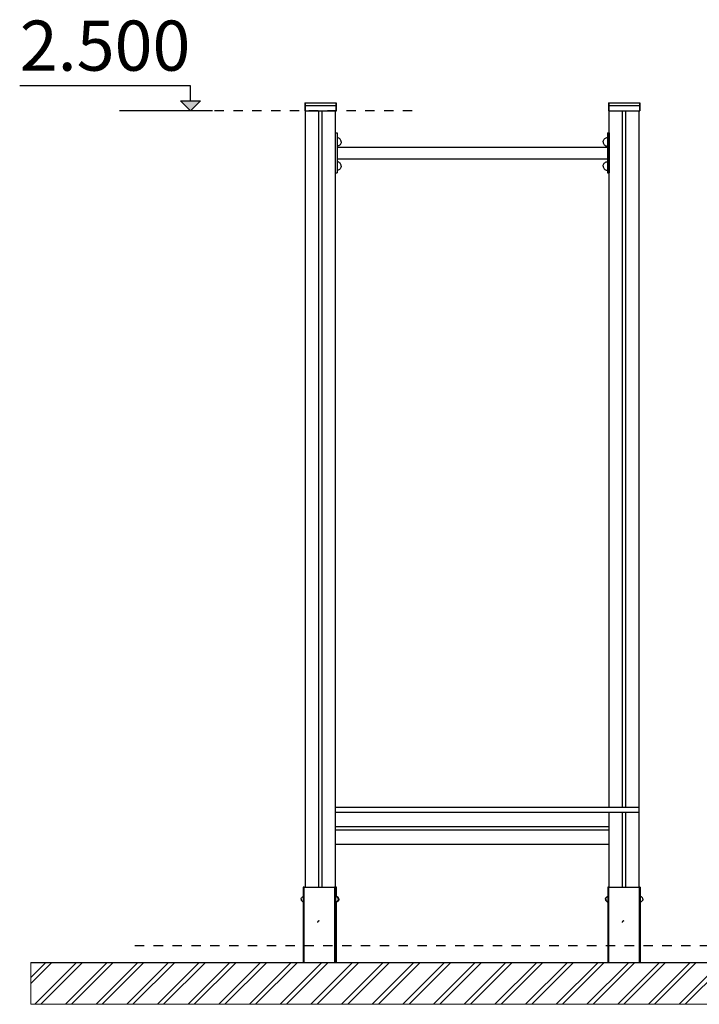
# Model space of a CAD drawing. Units: millimetres. Extents: x 7883 to 13461, y -10143 to 2552.
# Drawn here: x 9161 to 11197, y -9987 to -7039 of the extents above; entities that cross this region are included whole.
import ezdxf

# ---------------------------------------------------------------- set-up
doc = ezdxf.new("R2010")
doc.units = ezdxf.units.MM
doc.header["$MEASUREMENT"] = 0
doc.linetypes.add('Dashed', pattern=[56.444445, 28.222222, -28.222222])
for name, color, linetype, lineweight in [('0_Pen_No__1', 7, 'Continuous', 30), ('A-ANNO-TEXT_Pen_No__1', 7, 'Continuous', 30), ('A-FLOR_Pen_No__1', 7, 'Continuous', 30), ('A-NPLT_Pen_No__1', 7, 'Continuous', 30), ('Drafting Fills_Pen_No__1', 7, 'Continuous', 30), ('Drafting Fills_Pen_No__91', 255, 'Continuous', 5)]:
    doc.layers.add(name, color=color, linetype=linetype, lineweight=lineweight)
doc.layers.add('A-NPLT', color=7, linetype='Continuous')
doc.layers.add('Drafting Fills', color=7, linetype='Continuous')
doc.styles.add('GENERATED_STYLE_1', font='txt')

# ---------------------------------------------------------------- blocks, each defined once
blk = doc.blocks.new('Line_3', base_point=(9672.5, -7312.5))
at = {"layer": 'Drafting Fills', "linetype": 'Continuous', "lineweight": 0, "true_color": 0x000000}
blk.add_hatch(color=18, dxfattribs=at).paths.add_polyline_path([(9672.5, -7312.5), (9702.5, -7282.5), (9642.5, -7282.5)])
at = {"layer": 'A-NPLT_Pen_No__1', "color": 7, "linetype": 'Continuous', "lineweight": 30}
for p, q in [((9672.5, -7282.5), (9672.5, -7237.3)), ((9672.5, -7312.5), (9642.5, -7282.5)), ((9642.5, -7282.5), (9702.5, -7282.5)), ((9672.5, -7312.5), (9702.5, -7282.5))]:
    blk.add_line(p, q, dxfattribs=at)

msp = doc.modelspace()

# ---------------------------------------------------------------- hatches: boundary and pattern name
at = {"layer": 'Drafting Fills_Pen_No__1', "linetype": 'Continuous', "lineweight": 30}
h = msp.add_hatch(dxfattribs=at)
h.set_pattern_fill('01___Double_1_4', style=0, pattern_type=2)
h.set_pattern_definition([(45, (0, 0), (-45.96194, 45.96194), []), (45, (-9.19, 9.19), (-45.96194, 45.96194), [])])
h.paths.add_polyline_path([(9643.1, -9862.5), (9194.8, -9862.5), (9194.8, -9987.5), (9643.1, -9987.5), (9804.4, -9987.5), (12515.7, -9987.5), (12582, -9987.5), (12582, -9862.5), (12515.7, -9862.5), (12480.7, -9862.5), (12251.7, -9862.5), (11836.9, -9862.5), (10010.6, -9862.5), (9804.4, -9862.5)])

# ---------------------------------------------------------------- linework, layer by layer
at = {"layer": '0_Pen_No__1', "color": 7, "linetype": 'Continuous', "lineweight": 30}
for p, q in [((10015.1, -7287.8), (10015.1, -7288.7)), ((10015.1, -7287.8), (10108.1, -7287.8)), ((10015.1, -7288.7), (10015.1, -7294.1)), ((10015.1, -7294.1), (10015.1, -7295.7)), ((10015.1, -7295.7), (10015.1, -7312.5)), ((10015.1, -7295.7), (10108.1, -7295.7)), ((10016.1, -7287.8), (10016.1, -7288.7)), ((10016.1, -7288.7), (10016.1, -7294.1)), ((10016.1, -7294.1), (10016.1, -7295.7)), ((10016.1, -7295.7), (10016.1, -7312.5)), ((10108.1, -7287.8), (10108.1, -7288.7)), ((10108.1, -7287.8), (10109.1, -7287.8)), ((10108.1, -7288.7), (10108.1, -7294.1)), ((10108.1, -7294.1), (10108.1, -7295.7)), ((10108.1, -7295.7), (10108.1, -7312.5)), ((10108.1, -7295.7), (10109.1, -7295.7)), ((10109.1, -7287.8), (10109.1, -7288.7)), ((10109.1, -7288.7), (10109.1, -7294.1)), ((10109.1, -7294.1), (10109.1, -7295.7)), ((10109.1, -7295.7), (10109.1, -7312.5)), ((10925.1, -7287.8), (10925.1, -7288.7)), ((10925.1, -7287.8), (11018.1, -7287.8)), ((10925.1, -7288.7), (10925.1, -7294.1)), ((10925.1, -7294.1), (10925.1, -7295.7)), ((10925.1, -7295.7), (10925.1, -7312.5)), ((10925.1, -7295.7), (11018.1, -7295.7)), ((10926.1, -7287.8), (10926.1, -7288.7)), ((10926.1, -7288.7), (10926.1, -7294.1)), ((10926.1, -7294.1), (10926.1, -7295.7)), ((10926.1, -7295.7), (10926.1, -7312.5)), ((11018.1, -7287.8), (11018.1, -7288.7)), ((11018.1, -7287.8), (11019.1, -7287.8)), ((11018.1, -7288.7), (11018.1, -7294.1)), ((11018.1, -7294.1), (11018.1, -7295.7)), ((11018.1, -7295.7), (11018.1, -7312.5)), ((11018.1, -7295.7), (11019.1, -7295.7)), ((11019.1, -7287.8), (11019.1, -7288.7)), ((11019.1, -7288.7), (11019.1, -7294.1)), ((11019.1, -7294.1), (11019.1, -7295.7)), ((11019.1, -7295.7), (11019.1, -7312.5)), ((10015.1, -7312.5), (10109.1, -7312.5)), ((10925.1, -7312.5), (11019.1, -7312.5)), ((10107.1, -7377.9), (10112.1, -7377.9)), ((10112.1, -7377.9), (10112.1, -7378.4)), ((10112.1, -7378.4), (10112.1, -7379.7)), ((10112.1, -7379.7), (10112.1, -7381.9)), ((10112.1, -7381.9), (10112.1, -7384.9)), ((10112.1, -7384.9), (10112.1, -7388.6)), ((10112.1, -7388.6), (10112.1, -7392.9)), ((10113.4, -7392.3), (10112.1, -7392.2)), ((10112.1, -7392.9), (10112.1, -7397.7)), ((10112.1, -7397.7), (10112.1, -7402.7)), ((10115.6, -7392.9), (10113.4, -7392.3)), ((10117.6, -7393.9), (10115.6, -7392.9)), ((10119.5, -7395.2), (10117.6, -7393.9)), ((10121.1, -7396.8), (10119.5, -7395.2)), ((10122.4, -7398.6), (10121.1, -7396.8)), ((10123.3, -7400.7), (10122.4, -7398.6)), ((10910.2, -7400.7), (10911.1, -7398.6)), ((10911.1, -7398.6), (10912.4, -7396.8)), ((10912.4, -7396.8), (10914, -7395.2)), ((10914, -7395.2), (10915.9, -7393.9)), ((10915.9, -7393.9), (10918, -7392.9)), ((10918, -7392.9), (10920.1, -7392.3)), ((10920.1, -7392.3), (10922, -7392.1)), ((10922, -7377.9), (10922, -7378.4)), ((10922, -7377.9), (10927, -7377.9)), ((10922, -7378.4), (10922, -7379.7)), ((10922, -7379.7), (10922, -7381.9)), ((10922, -7381.9), (10922, -7384.9)), ((10922, -7384.9), (10922, -7388.6)), ((10922, -7388.6), (10922, -7392.9)), ((10922, -7392.9), (10922, -7397.7)), ((10922, -7397.7), (10922, -7402.7)), ((10927, -7377.9), (10927, -7378.4)), ((10927, -7378.4), (10927, -7379.7)), ((10927, -7379.7), (10927, -7381.9)), ((10927, -7381.9), (10927, -7384.9)), ((10927, -7384.9), (10927, -7388.6)), ((10927, -7388.6), (10927, -7392.9)), ((10927, -7392.9), (10927, -7397.7)), ((10927, -7397.7), (10927, -7402.7)), ((10112.1, -7402.7), (10112.1, -7407.9)), ((10112.1, -7407.9), (10112.1, -7467.9)), ((10113.4, -7417.9), (10112.1, -7418)), ((10112.1, -7420.4), (10922, -7420.4)), ((10115.6, -7417.3), (10113.4, -7417.9)), ((10117.6, -7416.4), (10115.6, -7417.3)), ((10119.5, -7415.1), (10117.6, -7416.4)), ((10121.1, -7413.5), (10119.5, -7415.1)), ((10122.4, -7411.6), (10121.1, -7413.5)), ((10123.3, -7409.6), (10122.4, -7411.6)), ((10123.9, -7402.9), (10123.3, -7400.7)), ((10123.9, -7407.4), (10123.3, -7409.6)), ((10124.1, -7405.1), (10123.9, -7402.9)), ((10124.1, -7405.1), (10123.9, -7407.4)), ((10909.4, -7405.1), (10909.6, -7402.9)), ((10909.4, -7405.1), (10909.6, -7407.4)), ((10909.6, -7402.9), (10910.2, -7400.7)), ((10909.6, -7407.4), (10910.2, -7409.6)), ((10910.2, -7409.6), (10911.1, -7411.6)), ((10911.1, -7411.6), (10912.4, -7413.5)), ((10912.4, -7413.5), (10914, -7415.1)), ((10914, -7415.1), (10915.9, -7416.4)), ((10915.9, -7416.4), (10918, -7417.3)), ((10918, -7417.3), (10920.1, -7417.9)), ((10920.1, -7417.9), (10922, -7418.1)), ((10922, -7402.7), (10922, -7407.9)), ((10922, -7407.9), (10922, -7467.9)), ((10927, -7402.7), (10927, -7407.9)), ((10927, -7407.9), (10927, -7467.9)), ((10927, -7420.4), (10927.1, -7420.4)), ((10112.1, -7455.4), (10922, -7455.4)), ((10927, -7455.4), (10927.1, -7455.4)), ((10113.4, -7464.5), (10112.1, -7464.4)), ((10112.1, -7467.9), (10112.1, -7473.1)), ((10112.1, -7473.1), (10112.1, -7478.2)), ((10112.1, -7478.2), (10112.1, -7482.9)), ((10112.1, -7482.9), (10112.1, -7487.2)), ((10112.1, -7487.2), (10112.1, -7490.9)), ((10115.6, -7465.1), (10113.4, -7464.5)), ((10117.6, -7466), (10115.6, -7465.1)), ((10117.6, -7488.5), (10115.6, -7489.5)), ((10119.5, -7467.3), (10117.6, -7466)), ((10119.5, -7487.2), (10117.6, -7488.5)), ((10121.1, -7468.9), (10119.5, -7467.3)), ((10121.1, -7485.6), (10119.5, -7487.2)), ((10122.4, -7470.8), (10121.1, -7468.9)), ((10122.4, -7483.8), (10121.1, -7485.6)), ((10123.3, -7472.8), (10122.4, -7470.8)), ((10123.3, -7481.7), (10122.4, -7483.8)), ((10123.9, -7475), (10123.3, -7472.8)), ((10123.9, -7479.5), (10123.3, -7481.7)), ((10124.1, -7477.3), (10123.9, -7475)), ((10124.1, -7477.3), (10123.9, -7479.5)), ((10909.4, -7477.3), (10909.6, -7475)), ((10909.4, -7477.3), (10909.6, -7479.5)), ((10909.6, -7475), (10910.2, -7472.8)), ((10909.6, -7479.5), (10910.2, -7481.7)), ((10910.2, -7472.8), (10911.1, -7470.8)), ((10910.2, -7481.7), (10911.1, -7483.8)), ((10911.1, -7470.8), (10912.4, -7468.9)), ((10911.1, -7483.8), (10912.4, -7485.6)), ((10912.4, -7468.9), (10914, -7467.3)), ((10912.4, -7485.6), (10914, -7487.2)), ((10914, -7467.3), (10915.9, -7466)), ((10914, -7487.2), (10915.9, -7488.5)), ((10915.9, -7466), (10918, -7465.1)), ((10915.9, -7488.5), (10918, -7489.5)), ((10918, -7465.1), (10920.1, -7464.5)), ((10920.1, -7464.5), (10922, -7464.3)), ((10922, -7467.9), (10922, -7473.1)), ((10922, -7473.1), (10922, -7478.2)), ((10922, -7478.2), (10922, -7482.9)), ((10922, -7482.9), (10922, -7487.2)), ((10922, -7487.2), (10922, -7490.9)), ((10927, -7467.9), (10927, -7473.1)), ((10927, -7473.1), (10927, -7478.2)), ((10927, -7478.2), (10927, -7482.9)), ((10927, -7482.9), (10927, -7487.2)), ((10927, -7487.2), (10927, -7490.9)), ((10107.1, -7497.9), (10112.1, -7497.9)), ((10113.4, -7490.1), (10112.1, -7490.2)), ((10112.1, -7490.9), (10112.1, -7493.9)), ((10112.1, -7493.9), (10112.1, -7496.1)), ((10112.1, -7496.1), (10112.1, -7497.5)), ((10112.1, -7497.5), (10112.1, -7497.9)), ((10115.6, -7489.5), (10113.4, -7490.1)), ((10918, -7489.5), (10920.1, -7490.1)), ((10920.1, -7490.1), (10922, -7490.3)), ((10922, -7490.9), (10922, -7493.9)), ((10922, -7493.9), (10922, -7496.1)), ((10922, -7496.1), (10922, -7497.5)), ((10922, -7497.5), (10922, -7497.9)), ((10922, -7497.9), (10927, -7497.9)), ((10927, -7490.9), (10927, -7493.9)), ((10927, -7493.9), (10927, -7496.1)), ((10927, -7496.1), (10927, -7497.5)), ((10927, -7497.5), (10927, -7497.9)), ((10107.1, -9412.9), (10107.1, -9412.6)), ((10107.1, -9413.3), (10107.1, -9412.9)), ((10107.1, -9413.9), (10107.1, -9413.3)), ((10107.1, -9414.7), (10107.1, -9413.9)), ((10107.1, -9415.5), (10107.1, -9414.7)), ((10107.1, -9416.5), (10107.1, -9415.5)), ((10107.1, -9417.5), (10107.1, -9416.5)), ((10107.1, -9418.5), (10107.1, -9417.5)), ((10107.1, -9453.6), (10107.1, -9418.5)), ((10927.1, -9412.9), (10927.1, -9412.6)), ((10927.1, -9412.6), (10927.1, -9412.6)), ((10927.1, -9413.3), (10927.1, -9412.9)), ((10927.1, -9413.9), (10927.1, -9413.3)), ((10927.1, -9414.7), (10927.1, -9413.9)), ((10927.1, -9415.5), (10927.1, -9414.7)), ((10927.1, -9416.5), (10927.1, -9415.5)), ((10927.1, -9417.5), (10927.1, -9416.5)), ((10927.1, -9418.5), (10927.1, -9417.5)), ((10927.1, -9453.6), (10927.1, -9418.5)), ((10107.1, -9454), (10107.1, -9453.6)), ((10107.1, -9454.3), (10107.1, -9454)), ((10107.1, -9454.6), (10107.1, -9454.3)), ((10107.1, -9454.9), (10107.1, -9454.6)), ((10107.1, -9455.1), (10107.1, -9454.9)), ((10107.1, -9455.3), (10107.1, -9455.1)), ((10107.1, -9455.5), (10107.1, -9455.3)), ((10107.1, -9455.6), (10107.1, -9455.5)), ((10107.1, -9455.7), (10107.1, -9455.6)), ((10107.1, -9455.6), (10107.1, -9455.6)), ((10927.1, -9455.6), (10107.1, -9455.6)), ((10107.1, -9455.8), (10107.1, -9455.7)), ((10107.1, -9456), (10107.1, -9455.8)), ((10107.1, -9456.3), (10107.1, -9456)), ((10927.1, -9454), (10927.1, -9453.6)), ((10927.1, -9454.3), (10927.1, -9454)), ((10927.1, -9454.6), (10927.1, -9454.3)), ((10927.1, -9454.9), (10927.1, -9454.6)), ((10927.1, -9455.1), (10927.1, -9454.9)), ((10927.1, -9455.3), (10927.1, -9455.1)), ((10927.1, -9455.5), (10927.1, -9455.3)), ((10927.1, -9455.6), (10927.1, -9455.5)), ((10927.1, -9455.7), (10927.1, -9455.6)), ((10927.1, -9455.6), (10927.1, -9455.6)), ((10927.1, -9455.8), (10927.1, -9455.7)), ((10927.1, -9456), (10927.1, -9455.8)), ((10927.1, -9456.3), (10927.1, -9456)), ((10107.1, -9465.2), (10107.1, -9464.9)), ((10107.1, -9465.4), (10107.1, -9465.2)), ((10107.1, -9465.6), (10107.1, -9465.4)), ((10107.1, -9465.7), (10107.1, -9465.6)), ((10107.1, -9465.6), (10107.1, -9465.6)), ((10107.1, -9465.6), (10107.1, -9465.6)), ((10927.1, -9465.6), (10107.1, -9465.6)), ((10107.1, -9465.9), (10107.1, -9465.7)), ((10107.1, -9466.1), (10107.1, -9465.9)), ((10107.1, -9466.3), (10107.1, -9466.1)), ((10107.1, -9466.6), (10107.1, -9466.3)), ((10107.1, -9466.9), (10107.1, -9466.6)), ((10107.1, -9467.3), (10107.1, -9466.9)), ((10107.1, -9467.6), (10107.1, -9467.3)), ((10107.1, -9502.5), (10107.1, -9467.6)), ((10927.1, -9465.2), (10927.1, -9464.9)), ((10927.1, -9465.4), (10927.1, -9465.2)), ((10927.1, -9465.6), (10927.1, -9465.4)), ((10927.1, -9465.7), (10927.1, -9465.6)), ((10927.1, -9465.6), (10927.1, -9465.6)), ((10927.1, -9465.6), (10927.1, -9465.6)), ((10927.1, -9465.9), (10927.1, -9465.7)), ((10927.1, -9466.1), (10927.1, -9465.9)), ((10927.1, -9466.3), (10927.1, -9466.1)), ((10927.1, -9466.6), (10927.1, -9466.3)), ((10927.1, -9466.9), (10927.1, -9466.6)), ((10927.1, -9467.3), (10927.1, -9466.9)), ((10927.1, -9467.6), (10927.1, -9467.3)), ((10927.1, -9502.5), (10927.1, -9467.6)), ((10107.1, -9503.6), (10107.1, -9502.5)), ((10107.1, -9504.6), (10107.1, -9503.6)), ((10107.1, -9505.5), (10107.1, -9504.6)), ((10107.1, -9506.4), (10107.1, -9505.5)), ((10107.1, -9507.1), (10107.1, -9506.4)), ((10107.1, -9507.7), (10107.1, -9507.1)), ((10107.1, -9508.2), (10107.1, -9507.7)), ((10107.1, -9508.4), (10107.1, -9508.2)), ((10927.1, -9508.5), (10107.1, -9508.5)), ((10927.1, -9503.6), (10927.1, -9502.5)), ((10927.1, -9504.6), (10927.1, -9503.6)), ((10927.1, -9505.5), (10927.1, -9504.6)), ((10927.1, -9506.4), (10927.1, -9505.5)), ((10927.1, -9507.1), (10927.1, -9506.4)), ((10927.1, -9507.7), (10927.1, -9507.1)), ((10927.1, -9508.2), (10927.1, -9507.7)), ((10927.1, -9508.4), (10927.1, -9508.2)), ((10927.1, -9508.5), (10927.1, -9508.4)), ((10010.6, -9636.5), (10010.6, -9862.5)), ((10013.6, -9636.5), (10010.6, -9636.5)), ((10013.6, -9636.5), (10104.6, -9636.5)), ((10013.6, -9862.5), (10013.6, -9636.5)), ((10104.6, -9636.5), (10104.6, -9862.5)), ((10107.6, -9636.5), (10104.6, -9636.5)), ((10110.6, -9636.5), (10107.6, -9636.5)), ((10107.6, -9636.5), (10107.6, -9862.5)), ((10110.6, -9636.7), (10110.6, -9636.5)), ((10110.6, -9637.2), (10110.6, -9636.7)), ((10110.6, -9638), (10110.6, -9637.2)), ((10110.6, -9639.1), (10110.6, -9638)), ((10110.6, -9640.4), (10110.6, -9639.1)), ((10110.6, -9642), (10110.6, -9640.4)), ((10923.6, -9636.5), (10923.6, -9862.5)), ((10926.6, -9636.5), (10923.6, -9636.5)), ((10926.6, -9636.5), (11017.6, -9636.5)), ((10926.6, -9862.5), (10926.6, -9636.5)), ((11017.6, -9636.5), (11017.6, -9862.5)), ((11020.6, -9636.5), (11017.6, -9636.5)), ((11020.6, -9636.5), (11020.6, -9862.5)), ((10004.1, -9671.5), (10004.5, -9670.2)), ((10004.5, -9670.2), (10005.1, -9668.9)), ((10005.1, -9668.9), (10005.9, -9667.8)), ((10005.9, -9667.8), (10006.9, -9666.8)), ((10006.9, -9666.8), (10008, -9666)), ((10008, -9666), (10009.3, -9665.4)), ((10009.3, -9665.4), (10010.6, -9665.1)), ((10010.6, -9665.1), (10010.6, -9665.1)), ((10108.9, -9665.1), (10107.6, -9664.9)), ((10110.2, -9665.4), (10108.9, -9665.1)), ((10111.5, -9666), (10110.2, -9665.4)), ((10110.6, -9643.8), (10110.6, -9642)), ((10110.6, -9645.6), (10110.6, -9643.8)), ((10110.6, -9647.5), (10110.6, -9645.6)), ((10110.6, -9665.6), (10110.6, -9647.5)), ((10111, -9665.1), (10110.6, -9665)), ((10112.4, -9665.4), (10111, -9665.1)), ((10112.6, -9666.8), (10111.5, -9666)), ((10113.6, -9666), (10112.4, -9665.4)), ((10113.6, -9667.8), (10112.6, -9666.8)), ((10114.8, -9666.8), (10113.6, -9666)), ((10114.4, -9668.9), (10113.6, -9667.8)), ((10115, -9670.2), (10114.4, -9668.9)), ((10115.7, -9667.8), (10114.8, -9666.8)), ((10115.4, -9671.5), (10115, -9670.2)), ((10116.5, -9668.9), (10115.7, -9667.8)), ((10117.1, -9670.2), (10116.5, -9668.9)), ((10117.5, -9671.5), (10117.1, -9670.2)), ((10916.2, -9671.5), (10916.6, -9670.2)), ((10916.6, -9670.2), (10917.2, -9668.9)), ((10917.1, -9671.5), (10917.5, -9670.2)), ((10917.2, -9668.9), (10918, -9667.8)), ((10917.5, -9670.2), (10918.1, -9668.9)), ((10918, -9667.8), (10919, -9666.8)), ((10918.1, -9668.9), (10918.9, -9667.8)), ((10918.9, -9667.8), (10919.9, -9666.8)), ((10919, -9666.8), (10920.1, -9666)), ((10919.9, -9666.8), (10921, -9666)), ((10920.1, -9666), (10921.4, -9665.4)), ((10921, -9666), (10922.3, -9665.4)), ((10921.4, -9665.4), (10922.7, -9665.1)), ((10922.3, -9665.4), (10923.6, -9665.1)), ((10922.7, -9665.1), (10923.6, -9665)), ((10923.6, -9665.1), (10923.6, -9665.1)), ((11021.9, -9665.1), (11020.6, -9664.9)), ((11023.2, -9665.4), (11021.9, -9665.1)), ((11024.5, -9666), (11023.2, -9665.4)), ((11025.6, -9666.8), (11024.5, -9666)), ((11026.6, -9667.8), (11025.6, -9666.8)), ((11027.4, -9668.9), (11026.6, -9667.8)), ((11028, -9670.2), (11027.4, -9668.9)), ((11028.4, -9671.5), (11028, -9670.2)), ((10004, -9672.9), (10004.1, -9671.5)), ((10004, -9672.9), (10004.1, -9674.3)), ((10004.1, -9674.3), (10004.5, -9675.7)), ((10004.5, -9675.7), (10005.1, -9676.9)), ((10005.1, -9676.9), (10005.9, -9678.1)), ((10005.9, -9678.1), (10006.9, -9679.1)), ((10006.9, -9679.1), (10008, -9679.9)), ((10008, -9679.9), (10009.3, -9680.5)), ((10009.3, -9680.5), (10010.6, -9680.8)), ((10010.6, -9680.8), (10010.6, -9680.8)), ((10108.9, -9680.8), (10107.6, -9680.9)), ((10110.2, -9680.5), (10108.9, -9680.8)), ((10111.5, -9679.9), (10110.2, -9680.5)), ((10110.6, -9862.5), (10110.6, -9680.3)), ((10111, -9680.8), (10110.6, -9680.8)), ((10112.4, -9680.5), (10111, -9680.8)), ((10112.6, -9679.1), (10111.5, -9679.9)), ((10113.6, -9679.9), (10112.4, -9680.5)), ((10113.6, -9678.1), (10112.6, -9679.1)), ((10114.4, -9676.9), (10113.6, -9678.1)), ((10114.8, -9679.1), (10113.6, -9679.9)), ((10115, -9675.7), (10114.4, -9676.9)), ((10115.7, -9678.1), (10114.8, -9679.1)), ((10115.4, -9674.3), (10115, -9675.7)), ((10115.5, -9672.9), (10115.4, -9671.5)), ((10115.5, -9672.9), (10115.4, -9674.3)), ((10116.5, -9676.9), (10115.7, -9678.1)), ((10117.1, -9675.7), (10116.5, -9676.9)), ((10117.5, -9674.3), (10117.1, -9675.7)), ((10117.6, -9672.9), (10117.5, -9671.5)), ((10117.6, -9672.9), (10117.5, -9674.3)), ((10916.1, -9672.9), (10916.2, -9671.5)), ((10916.1, -9672.9), (10916.2, -9674.3)), ((10916.2, -9674.3), (10916.6, -9675.7)), ((10916.6, -9675.7), (10917.2, -9676.9)), ((10917, -9672.9), (10917.1, -9671.5)), ((10917, -9672.9), (10917.1, -9674.3)), ((10917.1, -9674.3), (10917.5, -9675.7)), ((10917.2, -9676.9), (10918, -9678.1)), ((10917.5, -9675.7), (10918.1, -9676.9)), ((10918, -9678.1), (10919, -9679.1)), ((10918.1, -9676.9), (10918.9, -9678.1)), ((10918.9, -9678.1), (10919.9, -9679.1)), ((10919, -9679.1), (10920.1, -9679.9)), ((10919.9, -9679.1), (10921, -9679.9)), ((10920.1, -9679.9), (10921.4, -9680.5)), ((10921, -9679.9), (10922.3, -9680.5)), ((10921.4, -9680.5), (10922.7, -9680.8)), ((10922.3, -9680.5), (10923.6, -9680.8)), ((10922.7, -9680.8), (10923.6, -9680.9)), ((10923.6, -9680.8), (10923.6, -9680.8)), ((11021.9, -9680.8), (11020.6, -9680.9)), ((11023.2, -9680.5), (11021.9, -9680.8)), ((11024.5, -9679.9), (11023.2, -9680.5)), ((11025.6, -9679.1), (11024.5, -9679.9)), ((11026.6, -9678.1), (11025.6, -9679.1)), ((11027.4, -9676.9), (11026.6, -9678.1)), ((11028, -9675.7), (11027.4, -9676.9)), ((11028.4, -9674.3), (11028, -9675.7)), ((11028.5, -9672.9), (11028.4, -9671.5)), ((11028.5, -9672.9), (11028.4, -9674.3)), ((10053.5, -9741.5), (10053.3, -9742.1)), ((10053.7, -9741.2), (10053.4, -9741.8)), ((10053.9, -9740.5), (10053.5, -9741.5)), ((10054.5, -9740.1), (10053.7, -9741.2)), ((10054.5, -9739.7), (10053.9, -9740.5)), ((10055.3, -9738.9), (10054.5, -9739.7)), ((10055.5, -9739.1), (10054.5, -9740.1)), ((10056.1, -9738.3), (10055.3, -9738.9)), ((10056.6, -9738.3), (10055.5, -9739.1)), ((10057.1, -9737.9), (10056.1, -9738.3)), ((10057.9, -9737.7), (10056.6, -9738.3)), ((10058.1, -9737.6), (10057.1, -9737.9)), ((10058.2, -9737.6), (10057.9, -9737.7)), ((10058.6, -9737.6), (10058.1, -9737.6)), ((10966.5, -9741.5), (10966.3, -9742.1)), ((10966.7, -9741.2), (10966.4, -9741.8)), ((10966.9, -9740.5), (10966.5, -9741.5)), ((10967.5, -9740.1), (10966.7, -9741.2)), ((10967.5, -9739.7), (10966.9, -9740.5)), ((10968.3, -9738.9), (10967.5, -9739.7)), ((10968.4, -9739.1), (10967.5, -9740.1)), ((10969.1, -9738.3), (10968.3, -9738.9)), ((10969.6, -9738.3), (10968.4, -9739.1)), ((10970.1, -9737.9), (10969.1, -9738.3)), ((10970.8, -9737.7), (10969.6, -9738.3)), ((10971.1, -9737.6), (10970.1, -9737.9)), ((10971.2, -9737.6), (10970.8, -9737.7)), ((10971.6, -9737.6), (10971.1, -9737.6))]:
    msp.add_line(p, q, dxfattribs=at)
at = {"layer": 'A-FLOR_Pen_No__1', "color": 7, "linetype": 'Continuous', "lineweight": 30}
for p, q in [((10017.1, -9636.5), (10017.1, -7312.5)), ((10057.7, -9636.5), (10057.7, -7312.5)), ((10067.7, -9636.5), (10067.7, -7312.5)), ((10107.1, -9397.5), (10107.1, -7312.5)), ((10927.1, -9397.5), (10927.1, -7312.5)), ((10967.7, -9397.5), (10967.7, -7312.5)), ((10977.7, -9397.5), (10977.7, -7312.5)), ((11017.1, -9397.5), (11017.1, -7312.5)), ((10107.1, -9397.5), (10472.1, -9397.5)), ((10107.1, -9412.5), (10107.1, -9397.5)), ((10472.1, -9397.5), (10562.1, -9397.5)), ((10562.1, -9397.5), (10927.1, -9397.5)), ((10927.1, -9397.5), (11017.1, -9397.5)), ((11017.1, -9412.5), (11017.1, -9397.5)), ((10107.1, -9412.5), (10472.1, -9412.5)), ((10107.1, -9412.6), (10107.1, -9412.5)), ((10472.1, -9412.5), (10562.1, -9412.5)), ((10562.1, -9412.5), (10927.1, -9412.5)), ((10927.1, -9412.5), (10932.6, -9412.5)), ((10927.1, -9412.6), (10927.1, -9412.5)), ((10932.6, -9412.5), (10933.1, -9412.5)), ((10933.1, -9412.5), (10965.7, -9412.5)), ((10965.7, -9412.5), (10965.9, -9412.5)), ((10965.9, -9412.5), (10979.5, -9412.5)), ((10967.7, -9636.5), (10967.7, -9412.5)), ((10977.7, -9636.5), (10977.7, -9412.5)), ((10979.5, -9412.5), (10979.7, -9412.5)), ((10979.7, -9412.5), (11011.1, -9412.5)), ((11011.1, -9412.5), (11011.7, -9412.5)), ((11011.7, -9412.5), (11017.1, -9412.5)), ((11017.1, -9636.5), (11017.1, -9412.5)), ((10107.1, -9464.9), (10107.1, -9456.3)), ((10927.1, -9464.9), (10927.1, -9456.3)), ((10107.1, -9636.5), (10107.1, -9508.4)), ((10927.1, -9636.5), (10927.1, -9508.5)), ((10057.7, -9737.8), (10057.7, -9737.7)), ((10967.7, -9739.8), (10967.7, -9739.5))]:
    msp.add_line(p, q, dxfattribs=at)
at = {"layer": 'A-NPLT_Pen_No__1', "color": 7, "linetype": 'Continuous', "lineweight": 30}
for p, q in [((9672.5, -7237.3), (9161, -7237.3)), ((9738.8, -7312.5), (9459.6, -7312.5)), ((9194.8, -9862.5), (12582, -9862.5))]:
    msp.add_line(p, q, dxfattribs=at)
at = {"layer": 'A-NPLT_Pen_No__1', "color": 7, "linetype": 'Dashed', "lineweight": 30}
for p, q in [((10337.4, -7312.5), (9662.1, -7312.5)), ((12582.2, -9812.5), (9489, -9812.5))]:
    msp.add_line(p, q, dxfattribs=at)
at = {"layer": 'Drafting Fills_Pen_No__91', "color": 255, "linetype": 'Continuous', "lineweight": 5, "flags": 128}
msp.add_lwpolyline([(9643.1, -9862.5), (9194.8, -9862.5), (9194.8, -9987.5), (9643.1, -9987.5), (9804.4, -9987.5), (12515.7, -9987.5), (12582, -9987.5), (12582, -9862.5), (12515.7, -9862.5), (12480.7, -9862.5), (12251.7, -9862.5), (11836.9, -9862.5), (10010.6, -9862.5), (9804.4, -9862.5)], close=True, dxfattribs=at)

# ---------------------------------------------------------------- block references
at = {"layer": 'A-NPLT', "color": 7, "linetype": 'Continuous', "lineweight": 30}
msp.add_blockref('Line_3', (9672.5, -7312.5), dxfattribs=at)

# ---------------------------------------------------------------- texts
at = {"layer": 'A-ANNO-TEXT_Pen_No__1', "color": 7, "linetype": 'Continuous', "lineweight": 30, "insert": (9672.5, -7041.8), "char_height": 150, "attachment_point": 3, "style": 'GENERATED_STYLE_1'}
msp.add_mtext('\\A1;{\\pqr;\\fTahoma|b0|i0|c0|p34;2\\fTahoma|b0|i0|c0|p34;.\\fTahoma|b0|i0|c0|p34;5\\fTahoma|b0|i0|c0|p34;00}', dxfattribs=at)

doc.saveas('drawing.dxf')
